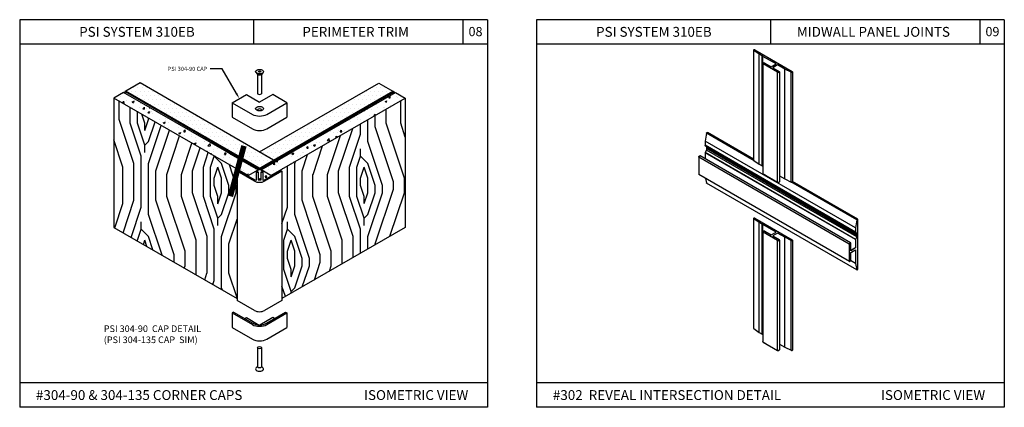
# Model space of a CAD drawing. Units: inches. Extents: x 12 to 347, y 4 to 229.
# Drawn here: x 248 to 268, y 190 to 197 of the extents above; entities that cross this region are included whole.
import ezdxf
from ezdxf import colors
from ezdxf.entities.mleader import LeaderData, LeaderLine
from ezdxf.math import Vec2, Vec3

# ---------------------------------------------------------------- set-up
doc = ezdxf.new("R2010")
doc.units = ezdxf.units.IN
doc.header["$MEASUREMENT"] = 0
doc.styles.get("Standard").update_dxf_attribs({"font": 'arial.ttf', "height": 0.125})
doc.dimstyles.new('PJM_MODEL', dxfattribs={"dimtxt": 6, "dimasz": 6, "dimexe": 6, "dimexo": 6, "dimgap": 8, "dimtad": 0, "dimtih": 1, "dimtoh": 1, "dimdec": 4, "dimzin": 0, "dimdsep": 46, "dimlunit": 4, "dimtxsty": 'Standard', "dimblk": 'ARCHTICK', "dimcen": 0.09, "dimadec": 0, "dimazin": 0, "dimtfac": 1, "dimtdec": 4, "dimtofl": 0, "dimtmove": 0, "dimatfit": 3, "dimldrblk": 'ARCHTICK', "dimfxl": 1, "dimtolj": 1, "dimtzin": 0, "dimarcsym": 0})
pattern_1 = [(0, (256.69277, 181.27767), (0.04106953, 0.08213906), [0, -0.08213906])]
pattern_2 = [(45, (-41.7773, 0.3712), (2e-16, 2.969848), [0.105, -1.995]), (135, (-41.703, 1.485), (-2.969848, 7e-16), [0.21, -1.89]), (90, (-41.8515, 1.0394), (-1.484924, 1.484924), [0.14847, -0.44541, 0.14847, -0.29694, 1.0395, -0.8910585]), (90, (-41.7773, 0.2227), (-1.484924, 1.484924), [0.148491, -0.296982, 0.148491, -2.3758845]), (90, (-41.406, 0.891), (-1.484924, 1.484924), [0.148491, -2.821357]), (90, (-41.1833, 0.9652), (-1.484924, 1.484924), [0.148491, -2.821357]), (90, (-41.5545, 0.891), (-1.484924, 1.484924), [0.148491, -2.821357]), (90, (-41.703, 0.891), (-1.484924, 1.484924), [0.296982, -2.672866]), (90, (-42.4455, 2.3759), (-1.484924, 1.484924), [0.296982, -2.672866]), (90, (-41.9258, 0.8167), (-1.484924, 1.484924), [0.593964, -2.375884]), (90, (-42.0742, 0.8167), (-1.484924, 1.484924), [0.593964, -2.375884]), (90, (-41.5545, 2.2274), (-1.484924, 1.484924), [0.593964, -2.375884]), (90, (-42.297, 0.891), (-1.484924, 1.484924), [0.445477, -2.524371]), (90, (-42.8167, 0.8167), (-1.484924, 1.484924), [0.445477, -2.524371]), (90, (-42.5197, 0.8167), (-1.484924, 1.484924), [0.445477, -2.524371]), (90, (-42, 2.2274), (-1.484924, 1.484924), [0.742462, -2.227386]), (90, (-42.2227, 2.1531), (-1.484924, 1.484924), [0.742462, -2.227386]), (90, (-41.703, 1.9304), (-1.484924, 1.484924), [1.039447, -1.930402]), (71.56505, (-41.7773, 0.6682), (1.4849242, 1.4849242), [0.234787, -4.460956]), (71.56505, (-41.9258, 1.4107), (1.4849242, 1.4849242), [0.234787, -4.460956]), (71.56505, (-41.8515, 1.1879), (1.4849242, 1.4849242), [0.234787, -4.460956]), (71.56505, (-41.703, 0.4455), (1.4849242, 1.4849242), [0.469574, -4.226168]), (71.56505, (-42.0742, 1.4107), (1.4849242, 1.4849242), [0.704361, -3.991381]), (71.56505, (-42.297, 1.3364), (1.4849242, 1.4849242), [0.939149, -3.756594]), (71.56505, (-42.5197, 1.2622), (1.4849242, 1.4849242), [0.939149, -3.756594]), (71.56505, (-43.1879, 1.4849), (1.4849242, 1.4849242), [0.939149, -3.756594]), (71.56505, (-43.03945, 1.3364), (1.4849242, 1.4849242), [1.173936, -3.521807]), (71.56505, (-42.8167, 1.2622), (1.4849242, 1.4849242), [1.173936, -3.521807]), (108.43495, (-41.703, 1.1879), (-1.4849242, 1.4849242), [0.234787, -4.460956]), (108.43495, (-41.7773, 0.8167), (-1.4849242, 1.4849242), [0.234787, -4.460956]), (108.43495, (-41.7773, 0.3712), (-1.4849242, 1.4849242), [0.469574, -4.226168]), (108.43495, (-41.5545, 1.03945), (-1.4849242, 1.4849242), [0.469574, -4.226168]), (108.43495, (-41.8515, 0.1485), (-1.4849242, 1.4849242), [0.704361, -3.991381]), (108.43495, (-42, -3e-14), (-1.4849242, 1.4849242), [0.939149, -3.756594]), (108.43495, (-40.7378, 1.4107), (-1.4849242, 1.4849242), [0.939149, -3.756594]), (108.43495, (-41.406, 1.03945), (-1.4849242, 1.4849242), [0.939149, -3.756594]), (108.43495, (-40.96055, 1.1879), (-1.4849242, 1.4849242), [1.173936, -3.521807]), (108.43495, (-41.1833, 1.1137), (-1.4849242, 1.4849242), [1.173936, -3.521807])]

# ---------------------------------------------------------------- blocks, each defined once
blk = doc.blocks.new('_ArchTick')
at = {"color": 0, "linetype": 'ByBlock', "const_width": 0.15}
blk.add_lwpolyline([(-0.5, -0.5), (0.5, 0.5)], dxfattribs=at)

msp = doc.modelspace()

# ---------------------------------------------------------------- hatches: boundary and pattern name
at = {"ltscale": 6}
h = msp.add_hatch(dxfattribs=at)
h.set_pattern_fill('DOTS', color=256, scale=1.314225, style=0)
h.set_pattern_definition(pattern_1)
h.paths.add_polyline_path([(250.65559, 196.16315), (250.37105, 195.99887), (253.08441, 194.43231), (253.36894, 194.59659)])
h = msp.add_hatch(dxfattribs=at)
h.set_pattern_fill('DOTS', color=256, scale=1.314225, style=0)
h.set_pattern_definition(pattern_1)
h.paths.add_polyline_path([(255.59448, 195.88151), (255.65808, 196.07426), (255.50867, 196.16052), (253.08441, 194.76087), (253.36894, 194.59659)])
h = msp.add_hatch(dxfattribs=at)
h.set_pattern_fill('DOTS', color=256, scale=1.314225, style=0)
h.set_pattern_definition(pattern_1)
h.paths.add_polyline_path([(255.79321, 195.99624), (255.65808, 196.07426), (255.59448, 195.88151)])
h = msp.add_hatch(dxfattribs=at)
h.set_pattern_fill('AR-CONC', color=256, scale=0.0526, style=0)
h.set_pattern_definition([(50, (7795.1872, -4249.6628), (0.377278856, -0.033007623), [0.03945, -0.43395]), (355, (7795.1872, -4249.6628), (-0.072983201, 0.395653062), [0.03156, -0.34716]), (100.4514, (7795.21863, -4249.66555), (0.304295935, 0.362645199), [0.03352734, -0.368800751]), (46.1842, (7795.1872, -4249.5576), (0.561368792, -0.087063002), [0.059175, -0.650925]), (96.6356, (7795.234, -4249.56485), (0.491632583, 0.512386), [0.05029101, -0.553201038]), (351.1842, (7795.1872, -4249.5576), (0.491632183, 0.512386384), [0.04734, -0.52074]), (21, (7795.2398, -4249.5839), (0.313973109, -0.211777536), [0.03945, -0.43395]), (326, (7795.2398, -4249.5839), (0.127983865, 0.381428924), [0.03156, -0.34716]), (71.4514, (7795.26596, -4249.60154), (0.441957103, 0.169651041), [0.03352734, -0.368800751]), (37.5, (7795.1872, -4249.6628), (0.006396084, 0.1751021671), [0, -0.342952, 0, -0.35242, 0, -0.348475]), (7.5, (7795.1872, -4249.6628), (0.1383745767, 0.2074605605), [0, -0.200932, 0, -0.335062, 0, -0.132815]), (327.5, (7795.0699, -4249.6628), (0.2807906014, -0.0118638625), [0, -0.1315, 0, -0.41028, 0, -0.54441]), (317.5, (7795.0173, -4249.6628), (0.306755925, 0.052655221), [0, -0.17095, 0, -0.272468, 0, -0.38661])])
h.paths.add_polyline_path([(253.01896, 194.34707), (253.02067, 194.34707), (253.02067, 194.35872), (253.02067, 194.36923), (253.05481, 194.38895), (253.05481, 194.3942), (252.85564, 194.27921), (252.85564, 194.26728), (252.99925, 194.18437, 0.57735027), (253.01896, 194.19575)])
h.paths.add_polyline_path([(253.114, 194.3942), (253.114, 194.38895), (253.14814, 194.36923), (253.14814, 194.35872), (253.14814, 194.34707), (253.14986, 194.34707), (253.14986, 194.19575, 0.57735027), (253.16957, 194.18437), (253.31318, 194.26728), (253.31318, 194.27921)])
h.paths.add_polyline_path([(250.32325, 195.97127), (250.12407, 195.85628), (252.85564, 194.27921), (253.05481, 194.3942)])
h = msp.add_hatch()
h.set_pattern_fill('LEGNO2', color=256, scale=2.1, angle=45, style=0, pattern_type=2)
h.set_pattern_definition(pattern_2)
h.paths.add_polyline_path([(252.62915, 194.40997), (250.12407, 195.85628), (250.12407, 193.22783), (252.62915, 191.78152)])
h = msp.add_hatch(dxfattribs=at)
h.set_pattern_fill('AR-CONC', color=256, scale=0.052569, style=0)
h.set_pattern_definition([(50, (259.9156, 181.0989), (0.3770565, -0.032988), [0.039427, -0.433694]), (355, (259.9156, 181.0989), (-0.07294, 0.39542), [0.031541, -0.346955]), (100.4514, (259.947, 181.09616), (0.304117, 0.3624315), [0.033508, -0.368583]), (46.1842, (259.9156, 181.20404), (0.561038, -0.087012), [0.05914, -0.650541]), (96.6356, (259.96235, 181.1968), (0.491343, 0.512084), [0.050261, -0.552875]), (351.184, (259.9156, 181.20404), (0.491342, 0.512084), [0.047312, -0.520433]), (21, (259.96816, 181.17776), (0.313788, -0.211653), [0.039427, -0.433694]), (326, (259.96816, 181.17776), (0.127908, 0.381204), [0.031541, -0.346955]), (71.4514, (259.9943, 181.16012), (0.441697, 0.169551), [0.033508, -0.368583]), (37.5, (259.91559, 181.09891), (0.0063923, 0.174999), [0, -0.34275, 0, -0.3522123, 0, -0.3482696]), (7.5, (259.9156, 181.0989), (0.138293, 0.2073383), [0, -0.2008136, 0, -0.3348645, 0, -0.1327367]), (327.5, (259.79836, 181.0989), (0.2806251, -0.0118569), [0, -0.1314225, 0, -0.4100382, 0, -0.5440891]), (317.5, (259.7458, 181.0989), (0.306575, 0.0526242), [0, -0.1708493, 0, -0.2723074, 0, -0.386382])])
h.paths.add_polyline_path([(256.04474, 195.85628), (255.84556, 195.97127), (253.114, 194.3942), (253.31318, 194.27921)])
h = msp.add_hatch()
h.set_pattern_fill('LEGNO2', color=256, scale=2.1, angle=45, style=0, pattern_type=2)
h.set_pattern_definition(pattern_2)
h.paths.add_polyline_path([(256.04474, 195.85628), (253.31318, 194.27921), (253.31318, 194.26728), (253.5169, 194.38491), (253.53967, 194.37177), (253.53967, 191.78152), (256.04474, 193.22783)])

# ---------------------------------------------------------------- linework, layer by layer
for p, q in [((248.21169, 197.4479), (248.21169, 189.5719)), ((257.71169, 197.4479), (248.21169, 197.4479)), ((252.96169, 197.4479), (252.96169, 196.9479)), ((257.21169, 197.4479), (257.21169, 196.9479)), ((257.71169, 197.4479), (257.71169, 189.5719)), ((258.71169, 197.4479), (258.71169, 189.5719)), ((268.21169, 197.4479), (258.71169, 197.4479)), ((263.46169, 197.4479), (263.46169, 196.9479)), ((267.71169, 197.4479), (267.71169, 196.9479)), ((268.21169, 197.4479), (268.21169, 189.5719)), ((257.71169, 196.9479), (248.21169, 196.9479)), ((268.21169, 196.9479), (258.71169, 196.9479)), ((263.12025, 196.82663, -0.57571), (263.12025, 194.59342, -2.15483)), ((263.3072, 196.55728, -0.19479), (263.3072, 194.32407, -0.19479)), ((263.60669, 194.1457, -1.52165), (263.60669, 196.37891, 0.05747)), ((263.64562, 196.38822, 0.0443), (263.64562, 194.15501, 0.0443)), ((263.88472, 194.14857, -1.52571), (263.88472, 196.38178, 0.05341)), ((263.90902, 196.38822, 0.0443), (263.90902, 194.15501, 0.0443)), ((265.19027, 193.21616, 2.29859), (262.13465, 194.98033, -0.19632)), ((265.19027, 193.13373, 2.2403), (262.13465, 194.89789, -0.25461)), ((265.19154, 193.13053, 2.23647), (262.13592, 194.89469, -0.25843)), ((265.06024, 192.88965, 2.22696), (262.00462, 194.65381, -0.26795)), ((265.08868, 192.91669, 2.21124), (262.03306, 194.68085, -0.28366)), ((265.19027, 192.9791, 2.13096), (262.13465, 194.74326, -0.36395)), ((265.19027, 192.9791, 2.13096), (262.13465, 194.74326, -0.36395)), ((265.19154, 192.98378, 2.1327), (262.13592, 194.74794, -0.3622)), ((253.02067, 194.35872), (253.02067, 194.34707)), ((253.03433, 194.3666), (253.03433, 194.34707)), ((253.06207, 194.2218), (253.06207, 194.19575)), ((253.08441, 194.2089), (253.08441, 194.19575)), ((253.10675, 194.2218), (253.10675, 194.19575)), ((253.13449, 194.3666), (253.13449, 194.34707)), ((253.14814, 194.35872), (253.14814, 194.34707)), ((263.12025, 193.40874, -0.57571), (263.12025, 191.17553, -2.15483)), ((263.3072, 193.13938, -0.19479), (263.3072, 190.90618, -0.19479)), ((263.60669, 190.72781, -1.52165), (263.60669, 192.96102, 0.05747)), ((263.64562, 192.97032, 0.0443), (263.64562, 190.73712, 0.0443)), ((263.88472, 190.73068, -1.52571), (263.88472, 192.96389, 0.05341)), ((263.90902, 192.97032, 0.0443), (263.90902, 190.73712, 0.0443)), ((265.09249, 192.75452, 2.21357), (265.09249, 192.90827, 2.20063)), ((265.09249, 192.56354, 1.95687), (265.09249, 192.71729, 2.18724)), ((257.71169, 190.0719), (248.21169, 190.0719)), ((268.21169, 190.0719), (258.71169, 190.0719)), ((257.71169, 189.5719), (248.21169, 189.5719)), ((268.21169, 189.5719), (258.71169, 189.5719))]:
    msp.add_line(p, q)
at = {"extrusion": (-0.770986, -0.367687, 0.519988)}
for p, q in [((263.23274, 196.74495, -0.4602), (263.12381, 196.82109, -0.56788)), ((263.23274, 194.51174, -2.03932), (263.23274, 196.74495, -0.4602)), ((263.12381, 194.58788, -2.14699), (263.23274, 194.51174, -2.03932)), ((263.23274, 193.32706, -0.4602), (263.12381, 193.4032, -0.56788)), ((263.23274, 191.09385, -2.03932), (263.23274, 193.32706, -0.4602)), ((263.12381, 191.16999, -2.14699), (263.23274, 191.09385, -2.03932))]:
    msp.add_line(p, q, dxfattribs=at)
at = {"extrusion": (1.66533e-16, 0.816497, 0.57735)}
for p, q in [((263.23274, 196.74495, -0.4602), (263.12381, 196.82109, -0.56788)), ((263.14536, 196.83263, -0.5842), (263.90471, 196.39422, 0.03581)), ((263.28995, 196.71192, -0.41349), (263.23274, 196.74495, -0.4602)), ((263.30555, 196.71192, -0.41349), (263.28995, 196.71192, -0.41349)), ((263.30555, 196.70291, -0.40075), (263.30555, 196.71192, -0.41349)), ((263.57419, 196.54782, -0.18141), (263.30555, 196.70291, -0.40075)), ((263.34612, 196.56658, -0.20795), (263.47641, 196.49136, -0.10157)), ((263.47641, 196.49136, 0.01623), (263.57419, 196.54782, -0.06361)), ((263.60643, 196.5292, -0.03728), (263.50865, 196.47275, 0.04256)), ((263.88472, 196.38178, 0.05341), (263.75284, 196.44467, -0.03554)), ((263.23274, 193.32706, -0.4602), (263.12381, 193.4032, -0.56788)), ((263.14536, 193.41474, -0.5842), (263.90471, 192.97633, 0.03581)), ((263.28995, 193.29403, -0.41349), (263.23274, 193.32706, -0.4602)), ((263.30555, 193.29403, -0.41349), (263.28995, 193.29403, -0.41349)), ((263.30555, 193.28502, -0.40075), (263.30555, 193.29403, -0.41349)), ((263.57419, 193.12992, -0.18141), (263.30555, 193.28502, -0.40075)), ((263.34612, 193.14869, -0.20795), (263.47641, 193.07347, -0.10157)), ((263.47641, 193.07347, 0.01623), (263.57419, 193.12992, -0.06361)), ((263.60643, 193.11131, -0.03728), (263.50865, 193.05485, 0.04256)), ((263.88472, 192.96389, 0.05341), (263.75284, 193.02678, -0.03554))]:
    msp.add_line(p, q, dxfattribs=at)
at = {"extrusion": (-0.707107, -0.408248, 0.57735)}
for p, q in [((263.28995, 196.71192, -0.41349), (263.23274, 196.74495, -0.4602)), ((263.23274, 194.51174, -2.03932), (263.23274, 196.74495, -0.4602)), ((263.28995, 194.47871, -1.9926), (263.28995, 196.71192, -0.41349)), ((263.57419, 196.54782, -0.18141), (263.30555, 196.70291, -0.40075)), ((263.30555, 194.4697, -1.97986), (263.30555, 196.70291, -0.40075)), ((263.60669, 196.37891, 0.05747), (263.31387, 196.54797, -0.18162)), ((263.75284, 196.44467, -0.03554), (263.60643, 196.5292, -0.15508)), ((263.75284, 194.21146, -1.61465), (263.75284, 196.44467, -0.03554)), ((262.13465, 194.98033, -0.19632), (262.13465, 194.89789, -0.25461)), ((265.19027, 193.13373, 2.2403), (262.13465, 194.89789, -0.25461)), ((265.21835, 193.11039, 2.1894), (262.16273, 194.87456, -0.30551)), ((262.16273, 194.87456, -0.30551), (262.16273, 194.8458, -0.32584)), ((265.21835, 193.06362, 2.15632), (262.16273, 194.82778, -0.33858)), ((262.16273, 194.82778, -0.33858), (262.16273, 194.79903, -0.35891)), ((265.21835, 193.08164, 2.16906), (262.17053, 194.8413, -0.31947)), ((262.00462, 194.65381, -0.26795), (262.00462, 194.49346, -0.38133)), ((265.06024, 192.88965, 2.22696), (262.00462, 194.65381, -0.26795)), ((262.13465, 194.74326, -0.36395), (262.13465, 194.6222, -0.44955)), ((265.19027, 192.9791, 2.13096), (262.13465, 194.74326, -0.36395)), ((265.19027, 192.9791, 2.13096), (262.13465, 194.74326, -0.36395)), ((265.21835, 193.03487, 2.13599), (262.16273, 194.79903, -0.35891)), ((263.23274, 194.51174, -2.03932), (263.28995, 194.47871, -1.9926)), ((263.30555, 194.4697, -1.97986), (263.3072, 194.46876, -1.97852)), ((263.31387, 194.31476, -1.76074), (263.35195, 194.29277, -1.72965)), ((263.64562, 194.27337, -1.7022), (263.75284, 194.21146, -1.61465)), ((263.28995, 193.29403, -0.41349), (263.23274, 193.32706, -0.4602)), ((263.23274, 191.09385, -2.03932), (263.23274, 193.32706, -0.4602)), ((263.28995, 191.06082, -1.9926), (263.28995, 193.29403, -0.41349)), ((263.57419, 193.12992, -0.18141), (263.30555, 193.28502, -0.40075)), ((263.30555, 191.05181, -1.97986), (263.30555, 193.28502, -0.40075)), ((263.60669, 192.96102, 0.05747), (263.31387, 193.13007, -0.18162)), ((263.75284, 193.02678, -0.03554), (263.60643, 193.11131, -0.15508)), ((263.75284, 190.79357, -1.61465), (263.75284, 193.02678, -0.03554)), ((265.21835, 193.11039, 2.1894), (265.21835, 193.08164, 2.16906)), ((265.21835, 193.06362, 2.15632), (265.21835, 193.03487, 2.13599)), ((265.06024, 192.88965, 2.22696), (265.06024, 192.7293, 2.11357)), ((265.19027, 192.49656, 1.78975), (265.09041, 192.55421, 1.70822)), ((265.19027, 192.579, 1.84804), (265.19027, 192.49656, 1.78975)), ((263.23274, 191.09385, -2.03932), (263.28995, 191.06082, -1.9926)), ((263.30555, 191.05181, -1.97986), (263.3072, 191.05086, -1.97852)), ((263.31387, 190.89687, -1.76074), (263.35195, 190.87488, -1.72965)), ((263.64562, 190.85548, -1.7022), (263.75284, 190.79357, -1.61465))]:
    msp.add_line(p, q, dxfattribs=at)
at = {"extrusion": (-1.38778e-16, -0.57735, 0.816497)}
for p, q in [((263.30555, 196.71192, -0.41349), (263.28995, 196.71192, -0.41349)), ((263.28995, 194.47871, -1.9926), (263.28995, 196.71192, -0.41349)), ((263.30555, 194.47871, -1.9926), (263.30555, 196.71192, -0.41349)), ((263.28995, 194.47871, -1.9926), (263.30555, 194.47871, -1.9926)), ((263.30555, 193.29403, -0.41349), (263.28995, 193.29403, -0.41349)), ((263.28995, 191.06082, -1.9926), (263.28995, 193.29403, -0.41349)), ((263.30555, 191.06082, -1.9926), (263.30555, 193.29403, -0.41349)), ((263.28995, 191.06082, -1.9926), (263.30555, 191.06082, -1.9926))]:
    msp.add_line(p, q, dxfattribs=at)
at = {"extrusion": (-1, 3.50067e-11, -4.95066e-11)}
for p, q in [((263.30555, 196.70291, -0.40075), (263.30555, 196.71192, -0.41349)), ((263.30555, 194.47871, -1.9926), (263.30555, 196.71192, -0.41349)), ((263.30555, 194.4697, -1.97986), (263.30555, 196.70291, -0.40075)), ((263.30555, 194.47871, -1.9926), (263.30555, 194.4697, -1.97986)), ((263.30555, 193.28502, -0.40075), (263.30555, 193.29403, -0.41349)), ((263.30555, 191.06082, -1.9926), (263.30555, 193.29403, -0.41349)), ((263.30555, 191.05181, -1.97986), (263.30555, 193.28502, -0.40075)), ((263.30555, 191.06082, -1.9926), (263.30555, 191.05181, -1.97986))]:
    msp.add_line(p, q, dxfattribs=at)
at = {"extrusion": (0.707107, 0.408248, -0.57735)}
for p, q in [((263.34612, 196.56658, -0.20795), (263.47641, 196.49136, -0.10157)), ((263.50865, 196.47275, -0.07524), (263.63894, 196.39752, 0.03114)), ((263.34612, 193.14869, -0.20795), (263.47641, 193.07347, -0.10157)), ((263.50865, 193.05485, -0.07524), (263.63894, 192.97963, 0.03114))]:
    msp.add_line(p, q, dxfattribs=at)
at = {"extrusion": (-0.636853, -0.445129, 0.629507)}
for p, q in [((263.88472, 196.38178, 0.05341), (263.75284, 196.44467, -0.03554)), ((263.75284, 194.21146, -1.61465), (263.75284, 196.44467, -0.03554)), ((263.88472, 194.14857, -1.52571), (263.88472, 196.38178, 0.05341)), ((263.75284, 194.21146, -1.61465), (263.88472, 194.14857, -1.52571)), ((263.88472, 192.96389, 0.05341), (263.75284, 193.02678, -0.03554)), ((263.75284, 190.79357, -1.61465), (263.75284, 193.02678, -0.03554)), ((263.88472, 190.73068, -1.52571), (263.88472, 192.96389, 0.05341)), ((263.75284, 190.79357, -1.61465), (263.88472, 190.73068, -1.52571))]:
    msp.add_line(p, q, dxfattribs=at)
at = {"linetype": 'Continuous'}
for p, q in [((253.01221, 196.37202), (253.04417, 196.33545)), ((253.04417, 196.33545), (253.04417, 195.94118)), ((253.15661, 196.37202), (253.12465, 196.33545)), ((253.12465, 196.33545), (253.12465, 195.94118)), ((250.65559, 196.16315), (250.37105, 195.99887)), ((253.36894, 194.59659), (250.65559, 196.16315)), ((253.08441, 194.76087), (255.50867, 196.16052)), ((255.50867, 196.16052), (255.79321, 195.99624)), ((250.32325, 195.97127), (250.12407, 195.85628)), ((252.85564, 194.27921), (250.12407, 195.85628)), ((250.12407, 195.85628), (250.12407, 193.22783)), ((253.05481, 194.3942), (250.32325, 195.97127)), ((250.37105, 195.99887), (250.34829, 195.98573)), ((253.06164, 194.41917), (250.34829, 195.98573)), ((250.34829, 195.98573), (250.34829, 195.95682)), ((253.08441, 194.43231), (250.37105, 195.99887)), ((252.5299, 195.76051), (252.81808, 195.92689)), ((252.81808, 195.92689), (253.08441, 195.77313)), ((253.06164, 194.41917), (255.79321, 195.99624)), ((253.08441, 194.40603), (255.81597, 195.9831)), ((253.35073, 195.92689), (253.08441, 195.77313)), ((253.114, 194.3942), (255.84556, 195.97127)), ((253.31318, 194.27921), (256.04474, 195.85628)), ((253.63891, 195.76051), (253.35073, 195.92689)), ((255.81597, 195.9831), (255.79321, 195.99624)), ((255.81597, 195.9831), (255.81597, 195.95419)), ((255.84556, 195.97127), (256.04474, 195.85628)), ((256.04474, 195.85628), (256.04474, 193.22783)), ((252.5299, 195.76051), (252.93963, 195.52395)), ((252.5299, 195.76051), (252.5299, 195.46613)), ((253.22918, 195.52395), (253.63891, 195.76051)), ((253.63891, 195.76051), (253.63891, 195.46613)), ((252.5299, 195.46613), (252.93963, 195.22957)), ((253.22918, 195.22957), (253.63891, 195.46613)), ((252.98197, 194.16806), (252.62915, 194.37177)), ((252.62915, 194.37177), (252.62915, 191.74332)), ((252.85564, 194.27921), (253.05481, 194.3942)), ((252.85564, 194.27921), (252.85564, 194.26728)), ((253.05481, 194.38895), (253.05481, 194.3942)), ((253.114, 194.38895), (253.114, 194.3942)), ((253.31318, 194.27921), (253.114, 194.3942)), ((253.31318, 194.27921), (253.31318, 194.26728)), ((253.53967, 194.37177), (253.53967, 191.74332)), ((250.12407, 193.22783), (252.62915, 191.78152)), ((256.04474, 193.22783), (253.53967, 191.78152)), ((252.98197, 191.53961), (252.62915, 191.74332)), ((253.53967, 191.74332), (253.18684, 191.53961)), ((252.55721, 191.50455), (252.5299, 191.48878)), ((252.5299, 191.48878), (252.93963, 191.25222)), ((252.5299, 191.48878), (252.5299, 191.19439)), ((252.55721, 191.50455), (252.94488, 191.28073)), ((253.22822, 191.28321), (253.6116, 191.50455)), ((253.22918, 191.25222), (253.63891, 191.48878)), ((253.6116, 191.50455), (253.63891, 191.48878)), ((253.63891, 191.48878), (253.63891, 191.19439)), ((252.78371, 191.37379), (252.81808, 191.39363)), ((252.81808, 191.39363), (253.07715, 191.24406)), ((253.35073, 191.39363), (253.09164, 191.24404)), ((253.38511, 191.37379), (253.35073, 191.39363)), ((252.5299, 191.19439), (252.93963, 190.95783)), ((253.22918, 190.95783), (253.63891, 191.19439)), ((253.04417, 190.78587), (253.04417, 190.3916)), ((253.12465, 190.78587), (253.12465, 190.3916))]:
    msp.add_line(p, q, dxfattribs=at)
at = {"extrusion": (-0.691167, -0.226658, 0.686232)}
for p, q in [((262.16185, 195.14207, -0.11526), (262.13477, 194.98166, -0.19552)), ((263.13367, 194.58099, 0.67823), (262.16185, 195.14207, -0.11526)), ((265.21747, 193.37791, 2.37964), (263.87277, 194.15427, 1.28171))]:
    msp.add_line(p, q, dxfattribs=at)
at = {"extrusion": (-0.707107, 0.408248, -0.57735)}
for p, q in [((262.17834, 195.15633, -0.12537), (262.16693, 195.14974, -0.11606)), ((262.13592, 194.89469, -0.25843), (262.16273, 194.87456, -0.30551)), ((262.16273, 194.87456, -0.30551), (262.16273, 194.8458, -0.32584)), ((262.00462, 194.65381, -0.26795), (262.00462, 194.30909, -0.5117)), ((262.02387, 194.67994, -0.27304), (262.01762, 194.67633, -0.26795)), ((262.13465, 194.74326, -0.36395), (262.13465, 194.6222, -0.44955)), ((262.1425, 194.22326, -0.74127), (262.16185, 194.13103, -0.83017))]:
    msp.add_line(p, q, dxfattribs=at)
at = {"extrusion": (2.77556e-16, 0.816497, 0.57735)}
for p, q in [((262.17834, 195.15633, -0.12537), (262.16693, 195.14974, -0.11606)), ((263.12025, 194.615, 0.63644), (262.18202, 195.15669, -0.12962)), ((262.02387, 194.67994, -0.27304), (262.01762, 194.67633, -0.26795)), ((265.23763, 193.39253, 2.36528), (263.90902, 194.1596, 1.28047)), ((265.07948, 192.91577, 2.22186), (265.07324, 192.91217, 2.22696)), ((265.17776, 192.80376, 2.14446), (265.10598, 192.76232, 2.20307))]:
    msp.add_line(p, q, dxfattribs=at)
at = {"extrusion": (-0.53366, -0.843779, 0.056956)}
for p, q in [((265.19154, 193.13053, 2.23647), (262.13592, 194.89469, -0.25843)), ((262.13592, 194.89469, -0.25843), (262.16273, 194.87456, -0.30551)), ((265.21835, 193.11039, 2.1894), (262.16273, 194.87456, -0.30551)), ((265.19154, 193.13053, 2.23647), (265.21835, 193.11039, 2.1894))]:
    msp.add_line(p, q, dxfattribs=at)
at = {"extrusion": (-0.5, -0.866025, -5.55112e-17)}
for p, q in [((262.16273, 194.8458, -0.32584), (262.17053, 194.8413, -0.33858)), ((265.22615, 193.07713, 2.15632), (262.17053, 194.8413, -0.33858)), ((265.21835, 193.08164, 2.16906), (262.17053, 194.8413, -0.31947)), ((265.21835, 193.08164, 2.16906), (265.22615, 193.07713, 2.15632))]:
    msp.add_line(p, q, dxfattribs=at)
at = {"extrusion": (-0.5, 0.288675, 0.816497)}
for p, q in [((262.17053, 194.8413, -0.33858), (262.16273, 194.82778, -0.33858)), ((265.21835, 193.06362, 2.15632), (262.16273, 194.82778, -0.33858)), ((265.22615, 193.07713, 2.15632), (262.17053, 194.8413, -0.33858)), ((265.22615, 193.07713, 2.15632), (265.21835, 193.06362, 2.15632))]:
    msp.add_line(p, q, dxfattribs=at)
at = {"extrusion": (-0.533661, 0.22756, 0.814508)}
for p, q in [((262.16273, 194.79903, -0.35891), (262.13592, 194.74794, -0.3622)), ((265.19154, 192.98378, 2.1327), (262.13592, 194.74794, -0.3622)), ((265.21835, 193.03487, 2.13599), (262.16273, 194.79903, -0.35891)), ((265.21835, 193.03487, 2.13599), (265.19154, 192.98378, 2.1327))]:
    msp.add_line(p, q, dxfattribs=at)
at = {"extrusion": (-1.66533e-16, -0.816497, -0.57735)}
for p, q in [((263.12381, 194.58788, -2.14699), (263.23274, 194.51174, -2.03932)), ((263.23274, 194.51174, -2.03932), (263.28995, 194.47871, -1.9926)), ((263.28995, 194.47871, -1.9926), (263.30555, 194.47871, -1.9926)), ((263.30555, 194.47871, -1.9926), (263.30555, 194.4697, -1.97986)), ((263.30555, 194.4697, -1.97986), (263.3072, 194.46876, -1.97852)), ((265.06405, 192.53651, 1.97258), (262.00843, 194.30067, -0.52232)), ((263.31387, 194.31476, -1.76074), (263.60669, 194.1457, -1.52165)), ((263.64562, 194.27337, -1.7022), (263.75284, 194.21146, -1.61465)), ((263.75284, 194.21146, -1.61465), (263.88472, 194.14857, -1.52571)), ((265.10598, 192.72508, 2.17674), (265.17776, 192.76652, 2.11813)), ((265.07324, 192.53742, 1.96196), (265.07948, 192.54102, 1.95687)), ((265.22255, 192.36506, 1.65723), (265.23396, 192.37165, 1.64791)), ((263.12381, 191.16999, -2.14699), (263.23274, 191.09385, -2.03932)), ((263.23274, 191.09385, -2.03932), (263.28995, 191.06082, -1.9926)), ((263.28995, 191.06082, -1.9926), (263.30555, 191.06082, -1.9926)), ((263.30555, 191.06082, -1.9926), (263.30555, 191.05181, -1.97986)), ((263.30555, 191.05181, -1.97986), (263.3072, 191.05086, -1.97852)), ((263.31387, 190.89687, -1.76074), (263.60669, 190.72781, -1.52165)), ((263.64562, 190.85548, -1.7022), (263.75284, 190.79357, -1.61465)), ((263.75284, 190.79357, -1.61465), (263.88472, 190.73068, -1.52571))]:
    msp.add_line(p, q, dxfattribs=at)
at = {"extrusion": (-0.691167, -0.571433, 0.442439)}
for p, q in [((265.21928, 192.36451, 1.66084), (262.16366, 194.12867, -0.83407)), ((265.19027, 192.49656, 1.78975), (265.09041, 192.55421, 1.70822)), ((265.19027, 192.49656, 1.78975), (265.21747, 192.36686, 1.66473))]:
    msp.add_line(p, q, dxfattribs=at)
at = {"extrusion": (0.707107, -0.408248, 0.57735)}
for p, q in [((265.19027, 193.21616, 2.29859), (265.19027, 193.13373, 2.2403)), ((265.21747, 193.37791, 2.37964), (265.19038, 193.2175, 2.29939)), ((265.23396, 193.39217, 2.36953), (265.22255, 193.38558, 2.37884)), ((265.23916, 192.38066, 1.64791), (265.23916, 193.38916, 2.36104)), ((265.19154, 193.13053, 2.23647), (265.21835, 193.11039, 2.1894)), ((265.21835, 193.03487, 2.13599), (265.19154, 192.98378, 2.1327)), ((265.21835, 193.11039, 2.1894), (265.21835, 193.08164, 2.16906)), ((265.21835, 193.08164, 2.16906), (265.22615, 193.07713, 2.15632)), ((265.22615, 193.07713, 2.15632), (265.21835, 193.06362, 2.15632)), ((265.21835, 193.06362, 2.15632), (265.21835, 193.03487, 2.13599)), ((265.06024, 192.88965, 2.22696), (265.06024, 192.54492, 1.9832)), ((265.07948, 192.91577, 2.22186), (265.07324, 192.91217, 2.22696)), ((265.19027, 192.81098, 2.13374), (265.09249, 192.75452, 2.21357)), ((265.19027, 192.9791, 2.13096), (265.19027, 192.81098, 2.13374)), ((265.09249, 192.71729, 2.18724), (265.19027, 192.77374, 2.10741)), ((265.19027, 192.77374, 2.10741), (265.19027, 192.49656, 1.78975)), ((265.07324, 192.53742, 1.96196), (265.07948, 192.54102, 1.95687)), ((265.19027, 192.49656, 1.78975), (265.21747, 192.36686, 1.66473)), ((265.22255, 192.36506, 1.65723), (265.23396, 192.37165, 1.64791))]:
    msp.add_line(p, q, dxfattribs=at)
at = {"linetype": 'Continuous'}
msp.add_lwpolyline([(252.40379, 194.79898), (253.08441, 194.40603), (253.76502, 194.79898), (253.78278, 194.78873), (253.67625, 194.71882), (253.10945, 194.39157), (253.14814, 194.36923), (253.14814, 194.35872), (253.13449, 194.3666), (253.10675, 194.35059), (253.10675, 194.2218), (253.08441, 194.2089), (253.06207, 194.2218), (253.06207, 194.35059), (253.03433, 194.3666), (253.02067, 194.35872), (253.02067, 194.36923), (253.05937, 194.39157), (252.49257, 194.71882), (252.38604, 194.78873), (252.40379, 194.79898), (253.07348, 194.41234)], dxfattribs=at)
msp.add_lwpolyline([(252.65191, 194.38491), (252.99925, 194.18437, 0.57735027), (253.01896, 194.19575), (253.01896, 194.34707), (253.04222, 194.34707, -0.41421356), (253.05536, 194.33393), (253.05536, 194.19575), (253.11345, 194.19575), (253.11345, 194.33393, -0.41421356), (253.12659, 194.34707), (253.14986, 194.34707), (253.14986, 194.19575, 0.57735027), (253.16957, 194.18437), (253.5169, 194.38491), (253.53967, 194.37177), (253.18684, 194.16806)], format="xyb", dxfattribs=at)
at = {"extrusion": (-1.66533e-16, -0.816497, -0.57735)}
for centre, radius, start, end in [((263.13496, -114.10797, -160.37588), 0.01471, 139.297662, 315), ((263.62282, -113.34862, -160.37588), 0.0228, 315, 135), ((263.89431, -113.34862, -160.37588), 0.01471, 315, 130.702338), ((263.13496, -114.10797, -157.64077), 0.01471, 139.297662, 180), ((263.33, -113.64144, -157.64077), 0.0228, 135, 180), ((263.62282, -113.34862, -157.64077), 0.0228, 0, 135), ((263.89431, -113.34862, -157.64077), 0.01471, 0, 130.702338), ((263.13496, -112.13465, -157.58519), 0.01471, 139.297662, 315), ((263.62282, -111.3753, -157.58519), 0.0228, 315, 135), ((263.89431, -111.3753, -157.58519), 0.01471, 315, 130.702338), ((263.13496, -112.13465, -154.85008), 0.01471, 139.297662, 180), ((263.33, -111.66812, -154.85008), 0.0228, 135, 180), ((263.62282, -111.3753, -154.85008), 0.0228, 0, 135), ((263.89431, -111.3753, -154.85008), 0.01471, 0, 130.702338)]:
    msp.add_arc(centre, radius, start, end, dxfattribs=at)
at = {"extrusion": (1.66533e-16, 0.816497, 0.57735)}
for centre, radius, start, end in [((-263.13496, -114.10797, 160.37588), 0.01471, 225, 40.702338), ((-263.33, -113.64144, 160.37588), 0.0228, 225, 45), ((-263.62282, -113.34862, 160.37588), 0.0228, 45, 225), ((-263.89431, -113.34862, 160.37588), 0.01471, 49.297662, 225), ((-263.13496, -114.10797, 157.64077), 0.01471, 0, 40.702338), ((-263.62282, -113.34862, 157.64077), 0.0228, 45, 180), ((-263.89431, -113.34862, 157.64077), 0.01471, 49.297662, 180), ((-263.13496, -112.13465, 157.58519), 0.01471, 225, 40.702338), ((-263.33, -111.66812, 157.58519), 0.0228, 225, 45), ((-263.62282, -111.3753, 157.58519), 0.0228, 45, 225), ((-263.89431, -111.3753, 157.58519), 0.01471, 49.297662, 225), ((-263.13496, -112.13465, 154.85008), 0.01471, 0, 40.702338), ((-263.62282, -111.3753, 154.85008), 0.0228, 45, 180), ((-263.89431, -111.3753, 154.85008), 0.01471, 49.297662, 180)]:
    msp.add_arc(centre, radius, start, end, dxfattribs=at)
at = {"linetype": 'Continuous'}
for centre in [(253.08441, 196.4071), (253.08441, 196.01283), (253.08441, 190.46325)]:
    msp.add_arc(centre, 0.08218, 240.680555, 299.319445, dxfattribs=at)
at = {"extrusion": (-0.707107, 0.408248, -0.57735)}
for centre, radius, start, end in [((-300.0829, -74.84855, -105.64346), 0.00736, 57.188633, 135), ((-300.09431, -74.85996, -105.64346), 0.00736, 135, 180), ((-299.85905, -75.01824, -105.64346), 0.00736, 4.000001, 45), ((-299.59046, -75.04238, -105.64346), 0.01839, 45, 135), ((-299.5967, -75.04862, -105.64346), 0.01839, 135, 180), ((-299.20951, -75.72194, -105.64346), 0.00736, 353.905683, 32.811367)]:
    msp.add_arc(centre, radius, start, end, dxfattribs=at)
at = {"extrusion": (0.707107, -0.408248, 0.57735)}
for centre, radius, start, end in [((300.0829, -74.84855, 105.64346), 0.00736, 45, 122.811367), ((299.93044, -74.94684, 105.64346), 0.00736, 122.811367, 135), ((299.59046, -75.04238, 105.64346), 0.01839, 45, 135), ((299.5967, -75.04862, 105.64346), 0.01839, 360, 45), ((299.72514, -75.15215, 105.64346), 0.00736, 94.000054, 135), ((299.29192, -75.34092, 105.64346), 0.01839, 135, 180), ((299.93044, -74.94684, 109.96476), 0.00736, 122.811367, 135), ((300.0829, -74.84855, 109.96476), 0.00736, 45, 122.811367), ((300.09431, -74.85996, 109.96476), 0.00736, 315, 45), ((299.85905, -75.01824, 109.96476), 0.00736, 135, 175.999999), ((299.59046, -75.04238, 109.96476), 0.01839, 45, 135), ((299.59046, -75.04238, 109.96476), 0.01839, 45, 135), ((299.5967, -75.04862, 109.96476), 0.01839, 315, 45), ((299.5967, -75.04862, 109.96476), 0.01839, 315, 45), ((299.72514, -75.15215, 109.96476), 0.00736, 94.000054, 135), ((299.29192, -75.34092, 109.96476), 0.01839, 135, 225), ((299.29192, -75.34092, 109.96476), 0.01839, 135, 225), ((299.29816, -75.34716, 109.96476), 0.01839, 225, 315), ((299.29816, -75.34716, 109.96476), 0.01839, 225, 315), ((299.20951, -75.72194, 109.96476), 0.00736, 147.188633, 225), ((299.20951, -75.72194, 109.96476), 0.00736, 147.188633, 225), ((299.22091, -75.73335, 109.96476), 0.00736, 225, 315)]:
    msp.add_arc(centre, radius, start, end, dxfattribs=at)
at = {"linetype": 'Continuous'}
for centre, major_axis in [((253.08441, 196.39255), (-0.08048, 0)), ((253.08441, 196.39255), (-0.02311, 0)), ((253.08441, 195.64039), (-0.08048, 0)), ((253.08441, 190.78587), (-0.04025, 0))]:
    msp.add_ellipse(centre, major_axis=major_axis, ratio=0.57735027, dxfattribs=at)
for centre, major_axis, start_param, end_param in [((253.08441, 195.61411), (-0.04024, 0), 2.27806442, 7.14671354), ((253.08441, 195.60754), (-0.20474, 0), 0.78539816, 2.35619449), ((253.08441, 195.31315), (-0.20474, 0), 0.78539816, 2.35619449), ((253.08441, 194.2272), (-0.14486, 0), 0.78539816, 2.35619449), ((253.08441, 191.59875), (-0.14486, 0), 0.78539816, 2.35619449), ((253.08441, 191.3358), (-0.20474, 0), 0.78539816, 2.35619449), ((253.08474, 191.35102), (-0.18542, 0), 0.71624065, 2.45558915), ((253.08441, 191.04142), (-0.20474, 0), 0.78539816, 2.35619449), ((253.08441, 190.35245), (-0.08048, 0), 5.23598776, 10.47197551)]:
    msp.add_ellipse(centre, major_axis=major_axis, ratio=0.57735027, start_param=start_param, end_param=end_param, dxfattribs=at)

# ---------------------------------------------------------------- texts
at = {"attachment_point": 1}
for s, insert, char_height, width in [('PSI SYSTEM 310EB', (249.4193, 197.30083), 0.2, 2.9269265), ('PERIMETER TRIM', (253.95292, 197.30083), 0.2, 3.4275089), ('PSI SYSTEM 310EB', (259.9193, 197.30083), 0.2, 2.9269265), ('MIDWALL PANEL JOINTS', (263.99739, 197.30083), 0.2, 3.4275089), ('PSI 304-90  CAP DETAIL\\P(PSI 304-135 CAP  SIM)', (249.91976, 191.23654), 0.135, 2.2262125), ('#304-90 & 304-135 CORNER CAPS', (248.542, 189.92089), 0.2, 5.4071209), ('ISOMETRIC VIEW  ', (255.20687, 189.92121), 0.2, 2.358306), ('#302  REVEAL INTERSECTION DETAIL  ', (259.042, 189.92089), 0.2, 5.4071209), ('ISOMETRIC VIEW  ', (265.70687, 189.92121), 0.2, 2.358306)]:
    msp.add_mtext(s, dxfattribs=dict(at, insert=insert, char_height=char_height, width=width))
at = {"char_height": 0.1875, "attachment_point": 1}
for s, insert in [('08', (257.32886, 197.30002)), ('09', (267.82886, 197.30002))]:
    msp.add_mtext_dynamic_manual_height_columns(s, width=0.4126403, gutter_width=0.625, heights=[0], dxfattribs=dict(at, insert=insert))

# ---------------------------------------------------------------- leaders
at = {"linetype": 'Continuous'}
msp.add_leader([(252.62915, 194.37177), (252.65191, 194.38491)], dimstyle='PJM_MODEL', override={"dimscale": 0.125, "dimgap": 8, "dimtad": 0}, dxfattribs=at)
ml = msp.add_multileader_mtext('Standard')
ml.set_content('PSI 304-90 CAP', color=256)
ml.set_leader_properties()
ml.build(insert=Vec2(0, 0))
ml.multileader.update_dxf_attribs({"dogleg_length": 0.36, "arrow_head_size": 0.1215})
ctx = ml.context
ctx.base_point, ctx.char_height, ctx.arrow_head_size, ctx.landing_gap_size, ctx.plane_origin = Vec3(251.10982, 196.44822), 0.084375, 0.1215, 0.06075, Vec3(252.67399, 195.8437)
ctx.text_align_type = 2
notes = []
notes.append((ctx, [(0, (1, 1, 0), (252.32497, 196.44822), (-1, 0), 0.243, [(0, [(252.67399, 195.8437)], 0, [])])]))
ctx.mtext.insert, ctx.mtext.alignment, ctx.mtext.flow_direction = Vec3(252.02122, 196.49115), 3, 5
for ctx, leaders in notes:
    for number, flags, end, landing, length, lines in leaders:
        leader = LeaderData()
        leader.index, (leader.has_last_leader_line, leader.has_dogleg_vector, leader.attachment_direction) = number, flags
        leader.last_leader_point, leader.dogleg_vector, leader.dogleg_length = Vec3(end), Vec3(landing), length
        for number, points, colour, breaks in lines:
            line = LeaderLine()
            line.index, line.vertices, line.color, line.breaks = number, Vec3.list(points), colors.encode_raw_color(colour), breaks
            leader.lines.append(line)
        ctx.leaders.append(leader)

doc.saveas('drawing.dxf')
